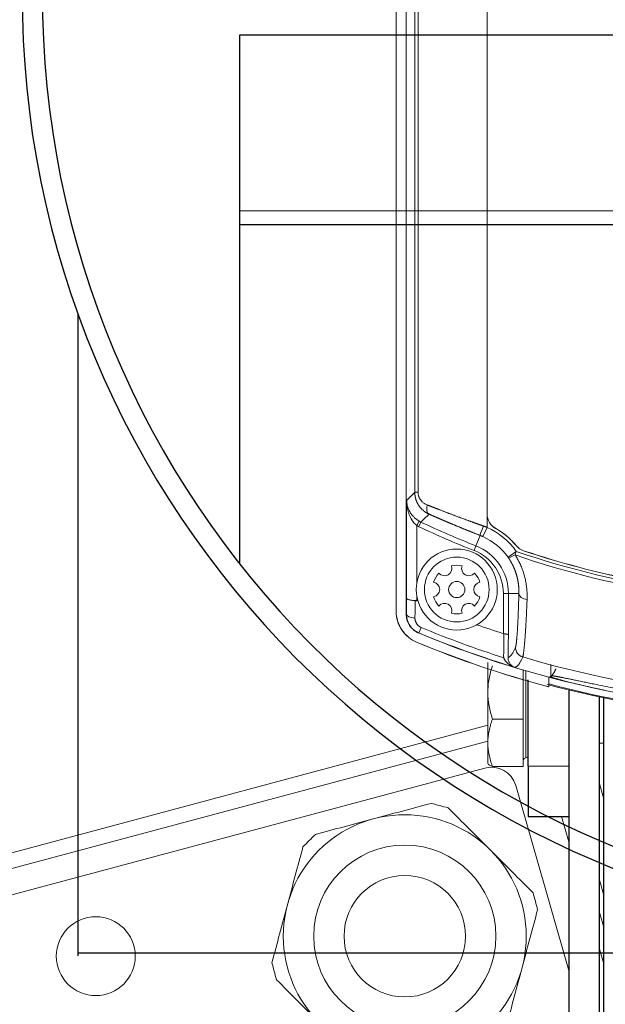
# Model space of a CAD drawing. Extents: x -8004 to 6582, y -4714 to 2818.
# Drawn here: x 1329 to 1387, y -1835 to -1738 of the extents above; entities that cross this region are included whole.
import ezdxf

# ---------------------------------------------------------------- set-up
doc = ezdxf.new("R2010")
doc.units = 0
doc.header["$LTSCALE"] = 625
doc.header["$MEASUREMENT"] = 0
doc.linetypes.add('ACAD_ISO10W100', pattern=[18, 12, -3, 0, -3])
doc.layers.add('1', color=7, linetype='CONTINUOUS')
doc.layers.add('102', color=1, linetype='ACAD_ISO10W100')

msp = doc.modelspace()

# ---------------------------------------------------------------- linework, layer by layer
at = {"layer": '1', "color": 2, "linetype": 'Continuous', "lineweight": 18}
for p, q in [((1366.102, -1709.517), (1366.102, -1795.911)), ((1366.116, -1709.517), (1366.116, -1795.911)), ((1367.102, -1709.517), (1367.102, -1796.192)), ((1375.075, -1723.741), (1375.075, -1786.33)), ((1375.079, -1723.741), (1375.079, -1786.33)), ((1367.15, -1784.985), (1367.15, -1794.637)), ((1368.147, -1787.457), (1368.394, -1787.024)), ((1375.147, -1803.891), (1375.147, -1800.946)), ((1378.636, -1801.659), (1378.636, -1806.524)), ((1381.354, -1801.145), (1381.354, -1802.235)), ((1381.145, -1802.384), (1381.145, -1803.054)), ((1381.145, -1802.384), (1381.145, -1803.321)), ((1375.147, -1808.846), (1375.147, -1803.891)), ((1378.636, -1806.524), (1375.592, -1806.524)), ((1378.636, -1806.524), (1378.636, -1811.168)), ((1375.147, -1810.886), (1375.147, -1808.846)), ((1386.54, -1808.893), (1386.113, -1808.893)), ((1375.592, -1811.168), (1378.636, -1811.168))]:
    msp.add_line(p, q, dxfattribs=at)
at = {"layer": '1', "color": 6, "linetype": 'Continuous', "lineweight": 13}
for p, q in [((1367.954, -1722.16), (1367.954, -1784.179)), ((1368.27, -1784.179), (1368.27, -1722.259)), ((1368.27, -1784.179), (1367.954, -1784.179)), ((1368.347, -1787.561), (1368.56, -1787.11)), ((1375.079, -1786.33), (1375.075, -1786.33)), ((1375.075, -1786.33), (1375.075, -1787.633)), ((1368.147, -1793.116), (1368.147, -1787.457)), ((1375.075, -1787.633), (1374.664, -1788.541)), ((1375.902, -1787.723), (1375.9, -1787.727)), ((1374.379, -1788.421), (1373.975, -1789.449)), ((1373.793, -1789.912), (1373.975, -1789.449)), ((1377.949, -1789.998), (1377.138, -1790.576)), ((1377.829, -1790.348), (1377.949, -1789.998)), ((1377.933, -1789.423), (1377.93, -1789.425)), ((1378.665, -1789.931), (1378.664, -1789.935)), ((1368.147, -1794.872), (1368.147, -1794.39)), ((1376.674, -1794.14), (1377.172, -1794.14)), ((1376.674, -1794.14), (1376.674, -1798.108)), ((1377.172, -1798.221), (1377.172, -1794.14)), ((1378.204, -1794.14), (1377.172, -1794.14)), ((1366.102, -1795.911), (1366.116, -1795.911)), ((1368.352, -1798.027), (1368.578, -1797.486)), ((1368.134, -1798.935), (1368.129, -1798.948)), ((1378.885, -1810.328), (1378.885, -1801.732)), ((1316.613, -1824.359), (1375.146, -1808.675)), ((1383.123, -1811.136), (1379.135, -1811.136)), ((1382.408, -1816.121), (1383.123, -1818.613)), ((1386.54, -1823.749), (1386.114, -1822.262)), ((1386.113, -1829.043), (1386.54, -1830.53))]:
    msp.add_line(p, q, dxfattribs=at)
at = {"layer": '1', "color": 8, "linetype": 'Continuous', "lineweight": 25}
for p, q in [((1350.708, -1791.245), (1350.708, -1739.111)), ((1350.708, -1739.111), (1493.275, -1739.111)), ((1350.71, -1757.798), (1493.273, -1757.798)), ((1334.757, -1766.536), (1334.757, -1829.836))]:
    msp.add_line(p, q, dxfattribs=at)
at = {"layer": '1', "color": 8, "linetype": 'Continuous', "lineweight": 13}
msp.add_line((1493.273, -1756.454), (1350.71, -1756.454), dxfattribs=at)
at = {"layer": '1', "color": 2, "linetype": 'Continuous', "lineweight": 25}
for p, q in [((1379.135, -1811.136), (1379.135, -1802.659)), ((1379.135, -1811.136), (1379.135, -1816.121)), ((1379.135, -1816.121), (1383.123, -1816.121))]:
    msp.add_line(p, q, dxfattribs=at)
at = {"layer": '1', "color": 2, "linetype": 'Continuous', "lineweight": 13}
for p, q in [((1375.147, -1807.127), (1316.708, -1822.785)), ((1322.953, -1825.24), (1374.858, -1811.332)), ((1377.899, -1813.053), (1383.122, -1831.269)), ((1386.54, -1814.256), (1386.114, -1812.769)), ((1386.54, -1826.913), (1386.113, -1825.426))]:
    msp.add_line(p, q, dxfattribs=at)
at = {"layer": '1', "color": 2, "linetype": 'Continuous', "lineweight": 18}
for radius in [3.988, 3.19, 0.798]:
    msp.add_circle((1372.084, -1793.753), radius, dxfattribs=at)
at = {"layer": '1', "color": 2, "linetype": 'Continuous', "lineweight": 13}
for centre, radius in [((1366.963, -1827.898), 11.964), ((1366.963, -1827.898), 5.982), ((1336.525, -1829.861), 3.888)]:
    msp.add_circle(centre, radius, dxfattribs=at)
at = {"layer": '1', "color": 6, "linetype": 'Continuous', "lineweight": 13}
msp.add_circle((1366.963, -1827.898), 8.973, dxfattribs=at)
at = {"layer": '1', "color": 8, "linetype": 'Continuous', "lineweight": 25}
for radius in [92.718, 90.725]:
    msp.add_arc((1421.992, -1735.123), radius, 90, 89.5, dxfattribs=at)
at = {"layer": '1', "color": 2, "linetype": 'Continuous', "lineweight": 18}
for centre, radius, start, end in [((1406.479, -1706.727), 88.878, 244.745, 248.5484), ((1376.67, -1786.33), 1.595, 180, 241.16081), ((1376.67, -1786.33), 1.591, 180, 241.16081), ((1372.582, -1793.753), 6.879, 38.98377, 61.16081), ((1372.582, -1793.753), 6.883, 38.98377, 61.16081), ((1372.132, -1794.14), 6.145, 35.44977, 65.66428), ((1379.17, -1788.422), 1.595, 218.98377, 251.51565), ((1379.17, -1788.422), 1.591, 218.98377, 251.51565), ((1406.479, -1706.727), 87.734, 251.51565, 266.31836), ((1406.479, -1706.727), 87.729, 251.51565, 266.31836), ((1370.887, -1791.681), 0.718, 218.62692, 21.37307), ((1372.084, -1793.753), 2.393, 77.25385, 102.74614), ((1373.28, -1791.681), 0.718, 158.62692, 321.37307), ((1372.084, -1793.753), 2.393, 137.25385, 162.74615), ((1369.691, -1793.753), 0.718, 278.62693, 81.37307), ((1374.477, -1793.753), 0.718, 98.62693, 261.37307), ((1372.084, -1793.753), 2.393, 17.25385, 42.74614), ((1372.084, -1793.753), 2.393, 197.25385, 222.74614), ((1372.084, -1793.753), 2.393, 317.25385, 342.74615), ((1370.887, -1795.825), 0.718, 338.62692, 141.37307), ((1373.28, -1795.825), 0.718, 38.62692, 201.37307), ((1372.084, -1793.753), 2.393, 257.25385, 282.74614), ((1406.479, -1706.727), 96.119, 250.2906, 251.93525), ((1406.479, -1706.727), 98.955, 247.32221, 255.16575), ((1406.479, -1706.727), 98.955, 255.16575, 280.77823), ((1406.479, -1706.727), 99.697, 255.19596, 265.77848), ((1406.479, -1706.727), 99.603, 255.26445, 265.70728), ((1378.885, -1810.577), 0.249, 90, 180), ((1378.885, -1810.079), 0.249, 270, 0)]:
    msp.add_arc(centre, radius, start, end, dxfattribs=at)
at = {"layer": '1', "color": 6, "linetype": 'Continuous', "lineweight": 13}
for centre, radius, start, end in [((1406.479, -1706.727), 89.377, 244.745, 248.5484), ((1372.132, -1794.14), 7.141, 35.44977, 65.66428), ((1372.132, -1794.14), 4.542, 0, 68.5484), ((1372.132, -1794.14), 5.04, 0, 68.5484), ((1406.479, -1706.727), 88.022, 251.08759, 261.82507), ((1406.479, -1706.727), 88.393, 251.08759, 261.57826), ((1406.479, -1706.727), 98.355, 247.33405, 252.38424), ((1406.479, -1706.727), 98.941, 247.33405, 253.14835), ((1406.479, -1706.727), 97.734, 253.41453, 264.21473)]:
    msp.add_arc(centre, radius, start, end, dxfattribs=at)
at = {"layer": '1', "color": 2, "linetype": 'Continuous', "lineweight": 13}
msp.add_arc((1375.503, -1813.74), 2.492, 16, 105, dxfattribs=at)
at = {"layer": '1', "color": 2, "linetype": 'Continuous', "lineweight": 18, "extrusion": (0, 0, -1)}
for centre, major_axis, ratio, start_param, end_param in [((1369.773, -1785.426), (0.4, 0.913), 0.55704, 3.183655, 4.472979), ((1374.744, -1787.493), (0.363, 0.928), 0.034373, 3.17652, 4.698931), ((1379.201, -1794.14), (0.997, -0.027), 0.610618, 1.741773, 3.097493), ((1368.13, -1796.185), (-0.997, 0.011), 0.384808, 4.871054, 6.25479)]:
    msp.add_ellipse(centre, major_axis=major_axis, ratio=ratio, start_param=start_param, end_param=end_param, dxfattribs=at)
at = {"layer": '1', "color": 6, "linetype": 'Continuous', "lineweight": 13, "extrusion": (0, 0, -1)}
for centre, major_axis, ratio, start_param, end_param in [((1377.949, -1789.998), (0.817, 0.572), 0.22928, 1.875336, 3.10573), ((1378.865, -1799.444), (0.922, -0.378), 0.995789, 1.471643, 2.751027)]:
    msp.add_ellipse(centre, major_axis=major_axis, ratio=ratio, start_param=start_param, end_param=end_param, dxfattribs=at)
at = {"layer": '1', "color": 6, "linetype": 'Continuous', "lineweight": 13}
for points, degree in [([(1367.954, -1784.179), (1367.554, -1784.581), (1367.15, -1784.985)], 2), ([(1368.56, -1787.11), (1368.504, -1787.084), (1368.449, -1787.055), (1368.394, -1787.024)], 3), ([(1368.56, -1787.11), (1368.824, -1786.85), (1369.088, -1786.589), (1369.352, -1786.329)], 3), ([(1368.147, -1787.457), (1368.245, -1787.513), (1368.347, -1787.561)], 2), ([(1367.15, -1794.637), (1367.142, -1795.406), (1367.134, -1796.185)], 2), ([(1367.969, -1796.562), (1367.974, -1795.986), (1367.979, -1795.409), (1367.985, -1794.833)], 3), ([(1367.134, -1796.185), (1367.118, -1796.19), (1367.102, -1796.192)], 2), ([(1368.327, -1798.032), (1368.335, -1798.031), (1368.343, -1798.029), (1368.352, -1798.027)], 3), ([(1376.736, -1798.119), (1376.725, -1798.832), (1376.714, -1799.545), (1376.702, -1800.258)], 3), ([(1377.138, -1800.453), (1377.155, -1799.325), (1377.172, -1798.221)], 2), ([(1377.869, -1799.444), (1377.504, -1800.333), (1377.138, -1800.453)], 2)]:
    msp.add_open_spline(points, degree=degree, dxfattribs=at)
for points, degree, knots in [([(1367.954, -1784.179), (1367.954, -1784.187), (1367.954, -1784.201), (1367.954, -1784.223), (1367.954, -1784.245), (1367.955, -1784.267), (1367.956, -1784.29), (1367.957, -1784.312), (1367.959, -1784.334), (1367.96, -1784.357), (1367.962, -1784.379), (1367.964, -1784.402), (1367.966, -1784.424), (1367.969, -1784.447), (1367.972, -1784.47), (1367.975, -1784.492), (1367.978, -1784.515), (1367.981, -1784.538), (1367.985, -1784.561), (1367.989, -1784.584), (1367.993, -1784.607), (1367.997, -1784.63), (1368.002, -1784.653), (1368.007, -1784.676), (1368.012, -1784.699), (1368.017, -1784.722), (1368.023, -1784.745), (1368.029, -1784.768), (1368.035, -1784.791), (1368.041, -1784.814), (1368.048, -1784.837), (1368.054, -1784.86), (1368.062, -1784.883), (1368.069, -1784.906), (1368.077, -1784.929), (1368.084, -1784.952), (1368.093, -1784.975), (1368.101, -1784.997), (1368.11, -1785.02), (1368.118, -1785.043), (1368.128, -1785.066), (1368.137, -1785.089), (1368.147, -1785.111), (1368.157, -1785.134), (1368.167, -1785.156), (1368.177, -1785.179), (1368.188, -1785.201), (1368.199, -1785.224), (1368.21, -1785.246), (1368.222, -1785.268), (1368.233, -1785.29), (1368.245, -1785.312), (1368.258, -1785.334), (1368.27, -1785.356), (1368.283, -1785.377), (1368.296, -1785.399), (1368.309, -1785.42), (1368.322, -1785.442), (1368.336, -1785.463), (1368.359, -1785.498), (1368.393, -1785.546), (1368.439, -1785.608), (1368.488, -1785.671), (1368.542, -1785.733), (1368.599, -1785.796), (1368.661, -1785.858), (1368.726, -1785.92), (1368.773, -1785.961), (1368.801, -1785.984), (1368.807, -1785.989), (1368.815, -1785.996), (1368.825, -1786.004), (1368.836, -1786.013), (1368.85, -1786.024), (1368.864, -1786.035), (1368.881, -1786.048), (1368.899, -1786.062), (1368.919, -1786.077), (1368.941, -1786.093), (1368.965, -1786.109), (1368.991, -1786.127), (1369.018, -1786.145), (1369.047, -1786.164), (1369.079, -1786.184), (1369.112, -1786.204), (1369.147, -1786.225), (1369.184, -1786.245), (1369.223, -1786.266), (1369.264, -1786.287), (1369.308, -1786.308), (1369.337, -1786.322), (1369.352, -1786.329)], 3, [0, 0, 0, 0, 0.00779, 0.01561, 0.023459, 0.031338, 0.039246, 0.047184, 0.055152, 0.06315, 0.071177, 0.079234, 0.087321, 0.095437, 0.103584, 0.11176, 0.119966, 0.128202, 0.136468, 0.144763, 0.153088, 0.161442, 0.169826, 0.178239, 0.186682, 0.195154, 0.203655, 0.212185, 0.220743, 0.229331, 0.237947, 0.246591, 0.255264, 0.263965, 0.272694, 0.28145, 0.290235, 0.299046, 0.307885, 0.316751, 0.325643, 0.334562, 0.343507, 0.352479, 0.361476, 0.370499, 0.379547, 0.388621, 0.397719, 0.406842, 0.415989, 0.42516, 0.434355, 0.443574, 0.452816, 0.46208, 0.471367, 0.480677, 0.490008, 0.499362, 0.526942, 0.555605, 0.585338, 0.616125, 0.647946, 0.680778, 0.714595, 0.749367, 0.751778, 0.754983, 0.758979, 0.763767, 0.769344, 0.775708, 0.782856, 0.790787, 0.799496, 0.808979, 0.819233, 0.830253, 0.842034, 0.854568, 0.867851, 0.881875, 0.89663, 0.91211, 0.928304, 0.945202, 0.962792, 0.981063, 1, 1, 1, 1]), ([(1369.184, -1785.426), (1369.143, -1785.408), (1369.061, -1785.374), (1368.946, -1785.312), (1368.839, -1785.242), (1368.739, -1785.164), (1368.647, -1785.078), (1368.546, -1784.966), (1368.461, -1784.845), (1368.395, -1784.72), (1368.346, -1784.608), (1368.305, -1784.477), (1368.275, -1784.329), (1368.271, -1784.229), (1368.27, -1784.179)], 3, [0, 0, 0, 0, 0.088942, 0.174988, 0.258527, 0.339987, 0.419827, 0.498534, 0.624351, 0.688149, 0.750182, 0.836609, 0.919161, 1, 1, 1, 1]), ([(1374.707, -1787.493), (1374.69, -1787.487), (1374.655, -1787.475), (1374.601, -1787.456), (1374.547, -1787.437), (1374.491, -1787.417), (1374.433, -1787.397), (1374.374, -1787.376), (1374.314, -1787.354), (1374.252, -1787.332), (1374.189, -1787.31), (1374.124, -1787.287), (1374.058, -1787.263), (1373.991, -1787.239), (1373.922, -1787.214), (1373.851, -1787.189), (1373.779, -1787.163), (1373.706, -1787.137), (1373.632, -1787.11), (1373.556, -1787.082), (1373.478, -1787.054), (1373.4, -1787.026), (1373.32, -1786.997), (1373.101, -1786.917), (1372.774, -1786.797), (1372.374, -1786.649), (1372.066, -1786.534), (1371.847, -1786.452), (1371.69, -1786.393), (1371.563, -1786.345), (1371.44, -1786.299), (1371.318, -1786.253), (1371.198, -1786.207), (1371.081, -1786.163), (1370.966, -1786.119), (1370.853, -1786.076), (1370.743, -1786.033), (1370.634, -1785.992), (1370.528, -1785.951), (1370.424, -1785.911), (1370.322, -1785.871), (1370.222, -1785.832), (1370.124, -1785.794), (1370.029, -1785.757), (1369.935, -1785.721), (1369.844, -1785.685), (1369.755, -1785.65), (1369.667, -1785.616), (1369.582, -1785.582), (1369.499, -1785.55), (1369.417, -1785.518), (1369.338, -1785.486), (1369.26, -1785.456), (1369.209, -1785.436), (1369.184, -1785.426)], 3, [0, 0, 0, 0, 0.008721, 0.017692, 0.026913, 0.036385, 0.046108, 0.056081, 0.066304, 0.076778, 0.087503, 0.098478, 0.109704, 0.12118, 0.132906, 0.144884, 0.157111, 0.169589, 0.182318, 0.195297, 0.208527, 0.222007, 0.235738, 0.249719, 0.334975, 0.404845, 0.459329, 0.498425, 0.521418, 0.544115, 0.566516, 0.588621, 0.610429, 0.631941, 0.653156, 0.674076, 0.694699, 0.715026, 0.735057, 0.754791, 0.77423, 0.793372, 0.812219, 0.830769, 0.849023, 0.866982, 0.884644, 0.902011, 0.919082, 0.935857, 0.952336, 0.96852, 0.984408, 1, 1, 1, 1]), ([(1369.352, -1786.329), (1369.365, -1786.334), (1369.39, -1786.346), (1369.429, -1786.362), (1369.467, -1786.379), (1369.506, -1786.396), (1369.544, -1786.413), (1369.583, -1786.43), (1369.622, -1786.447), (1369.661, -1786.464), (1369.7, -1786.481), (1369.739, -1786.498), (1369.779, -1786.515), (1369.818, -1786.532), (1369.857, -1786.549), (1369.897, -1786.567), (1369.937, -1786.584), (1369.977, -1786.601), (1370.016, -1786.618), (1370.056, -1786.636), (1370.097, -1786.653), (1370.137, -1786.67), (1370.177, -1786.688), (1370.218, -1786.705), (1370.258, -1786.723), (1370.299, -1786.74), (1370.339, -1786.758), (1370.38, -1786.776), (1370.421, -1786.793), (1370.462, -1786.811), (1370.504, -1786.828), (1370.545, -1786.846), (1370.586, -1786.864), (1370.628, -1786.882), (1370.669, -1786.9), (1370.711, -1786.917), (1370.753, -1786.935), (1370.795, -1786.953), (1370.837, -1786.971), (1370.879, -1786.989), (1370.921, -1787.007), (1370.963, -1787.025), (1371.006, -1787.043), (1371.048, -1787.061), (1371.091, -1787.079), (1371.134, -1787.097), (1371.177, -1787.115), (1371.22, -1787.134), (1371.263, -1787.152), (1371.306, -1787.17), (1371.349, -1787.188), (1371.393, -1787.207), (1371.436, -1787.225), (1371.48, -1787.243), (1371.524, -1787.262), (1371.567, -1787.28), (1371.611, -1787.298), (1371.655, -1787.317), (1371.7, -1787.335), (1371.758, -1787.36), (1371.832, -1787.391), (1371.92, -1787.427), (1372.008, -1787.464), (1372.097, -1787.501), (1372.185, -1787.537), (1372.274, -1787.574), (1372.364, -1787.611), (1372.453, -1787.648), (1372.543, -1787.685), (1372.632, -1787.721), (1372.723, -1787.758), (1372.813, -1787.795), (1372.903, -1787.832), (1372.994, -1787.869), (1373.085, -1787.905), (1373.176, -1787.942), (1373.267, -1787.979), (1373.359, -1788.016), (1373.45, -1788.053), (1373.542, -1788.089), (1373.634, -1788.126), (1373.727, -1788.163), (1373.819, -1788.2), (1373.912, -1788.237), (1374.005, -1788.273), (1374.098, -1788.31), (1374.192, -1788.347), (1374.285, -1788.384), (1374.348, -1788.408), (1374.379, -1788.421)], 3, [0, 0, 0, 0, 0.008645, 0.017284, 0.02592, 0.034551, 0.043178, 0.051802, 0.060421, 0.069037, 0.077651, 0.086261, 0.094868, 0.103472, 0.112074, 0.120674, 0.129272, 0.137868, 0.146463, 0.155056, 0.163648, 0.172238, 0.180828, 0.189418, 0.198007, 0.206596, 0.215184, 0.223773, 0.232363, 0.240953, 0.249544, 0.258136, 0.266729, 0.275323, 0.283919, 0.292517, 0.301118, 0.30972, 0.318325, 0.326932, 0.335542, 0.344155, 0.352772, 0.361392, 0.370015, 0.378643, 0.387274, 0.39591, 0.40455, 0.413195, 0.421845, 0.4305, 0.43916, 0.447825, 0.456496, 0.465173, 0.473856, 0.482545, 0.491241, 0.499943, 0.517189, 0.53442, 0.551639, 0.568848, 0.586046, 0.603237, 0.620422, 0.637602, 0.654778, 0.671953, 0.689128, 0.706304, 0.723484, 0.740667, 0.757857, 0.775054, 0.79226, 0.809477, 0.826707, 0.843949, 0.861207, 0.878482, 0.895775, 0.913088, 0.930422, 0.947778, 0.965159, 0.982566, 1, 1, 1, 1]), ([(1375.075, -1787.633), (1375.063, -1787.628), (1375.038, -1787.618), (1375.002, -1787.604), (1374.965, -1787.589), (1374.928, -1787.575), (1374.892, -1787.561), (1374.855, -1787.547), (1374.818, -1787.533), (1374.781, -1787.52), (1374.744, -1787.506), (1374.719, -1787.498), (1374.707, -1787.493)], 3, [0, 0, 0, 0, 0.099989, 0.199974, 0.299958, 0.399943, 0.499931, 0.599924, 0.699926, 0.799937, 0.899961, 1, 1, 1, 1]), ([(1374.379, -1788.421), (1374.39, -1788.425), (1374.411, -1788.433), (1374.442, -1788.446), (1374.474, -1788.459), (1374.506, -1788.472), (1374.538, -1788.485), (1374.569, -1788.499), (1374.601, -1788.513), (1374.633, -1788.527), (1374.654, -1788.536), (1374.664, -1788.541)], 3, [0, 0, 0, 0, 0.110087, 0.220425, 0.331016, 0.441863, 0.552967, 0.664331, 0.775956, 0.887845, 1, 1, 1, 1]), ([(1377.138, -1790.576), (1377.144, -1790.585), (1377.158, -1790.605), (1377.178, -1790.635), (1377.198, -1790.665), (1377.218, -1790.694), (1377.238, -1790.724), (1377.257, -1790.754), (1377.277, -1790.784), (1377.296, -1790.814), (1377.315, -1790.844), (1377.333, -1790.875), (1377.352, -1790.905), (1377.37, -1790.935), (1377.388, -1790.966), (1377.406, -1790.996), (1377.423, -1791.027), (1377.441, -1791.058), (1377.458, -1791.088), (1377.475, -1791.119), (1377.492, -1791.15), (1377.509, -1791.181), (1377.525, -1791.212), (1377.541, -1791.243), (1377.557, -1791.274), (1377.573, -1791.305), (1377.588, -1791.336), (1377.604, -1791.367), (1377.619, -1791.398), (1377.634, -1791.43), (1377.649, -1791.461), (1377.663, -1791.492), (1377.678, -1791.524), (1377.692, -1791.555), (1377.706, -1791.587), (1377.72, -1791.618), (1377.733, -1791.65), (1377.747, -1791.682), (1377.76, -1791.713), (1377.773, -1791.745), (1377.786, -1791.777), (1377.798, -1791.808), (1377.811, -1791.84), (1377.823, -1791.872), (1377.835, -1791.904), (1377.846, -1791.936), (1377.858, -1791.967), (1377.869, -1791.999), (1377.881, -1792.031), (1377.892, -1792.063), (1377.902, -1792.095), (1377.913, -1792.127), (1377.923, -1792.159), (1377.934, -1792.191), (1377.944, -1792.223), (1377.953, -1792.255), (1377.963, -1792.287), (1377.972, -1792.319), (1377.982, -1792.351), (1377.994, -1792.396), (1378.01, -1792.455), (1378.029, -1792.526), (1378.046, -1792.597), (1378.063, -1792.668), (1378.078, -1792.739), (1378.093, -1792.809), (1378.106, -1792.879), (1378.119, -1792.949), (1378.131, -1793.018), (1378.142, -1793.087), (1378.152, -1793.156), (1378.161, -1793.224), (1378.169, -1793.293), (1378.177, -1793.36), (1378.183, -1793.427), (1378.189, -1793.494), (1378.194, -1793.561), (1378.198, -1793.627), (1378.201, -1793.693), (1378.204, -1793.758), (1378.206, -1793.823), (1378.207, -1793.887), (1378.207, -1793.951), (1378.207, -1794.014), (1378.206, -1794.077), (1378.205, -1794.119), (1378.204, -1794.14)], 3, [0, 0, 0, 0, 0.008569, 0.017136, 0.025703, 0.034268, 0.042832, 0.051396, 0.059959, 0.068522, 0.077084, 0.085646, 0.094208, 0.10277, 0.111333, 0.119895, 0.128459, 0.137022, 0.145587, 0.154152, 0.162719, 0.171287, 0.179856, 0.188426, 0.196998, 0.205572, 0.214147, 0.222725, 0.231304, 0.239886, 0.248471, 0.257058, 0.265647, 0.274239, 0.282835, 0.291433, 0.300034, 0.308639, 0.317248, 0.32586, 0.334475, 0.343095, 0.351719, 0.360346, 0.368978, 0.377615, 0.386256, 0.394902, 0.403552, 0.412208, 0.420868, 0.429534, 0.438205, 0.446882, 0.455564, 0.464252, 0.472946, 0.481646, 0.490352, 0.499064, 0.518537, 0.537982, 0.557399, 0.576791, 0.596158, 0.615503, 0.634827, 0.654132, 0.673418, 0.692687, 0.711942, 0.731183, 0.750412, 0.769631, 0.788841, 0.808043, 0.827239, 0.846432, 0.865621, 0.884809, 0.903998, 0.923188, 0.942382, 0.961581, 0.980786, 1, 1, 1, 1]), ([(1378.204, -1794.14), (1378.174, -1795.265), (1378.118, -1796.647), (1378.078, -1797.463), (1378.035, -1798.147), (1377.989, -1798.699), (1377.942, -1799.113), (1377.893, -1799.383), (1377.869, -1799.444)], 2, [0, 0, 0, 0.25, 0.375, 0.5, 0.625, 0.75, 0.875, 1, 1, 1]), ([(1378.582, -1800.395), (1378.586, -1800.384), (1378.594, -1800.361), (1378.607, -1800.314), (1378.62, -1800.258), (1378.634, -1800.193), (1378.647, -1800.119), (1378.66, -1800.034), (1378.674, -1799.941), (1378.687, -1799.838), (1378.701, -1799.726), (1378.714, -1799.605), (1378.728, -1799.475), (1378.741, -1799.336), (1378.759, -1799.142), (1378.781, -1798.882), (1378.808, -1798.54), (1378.834, -1798.166), (1378.86, -1797.762), (1378.887, -1797.327), (1378.913, -1796.864), (1378.939, -1796.372), (1378.965, -1795.853), (1378.99, -1795.309), (1379.007, -1794.926), (1379.015, -1794.735)], 3, [0, 0, 0, 0, 0.030827, 0.061643, 0.09245, 0.12325, 0.154044, 0.184834, 0.215621, 0.246406, 0.277192, 0.307979, 0.338769, 0.369564, 0.400364, 0.459642, 0.519049, 0.578595, 0.63829, 0.698141, 0.758157, 0.818344, 0.87871, 0.93926, 1, 1, 1, 1]), ([(1367.134, -1796.185), (1367.134, -1796.193), (1367.134, -1796.208), (1367.134, -1796.231), (1367.134, -1796.254), (1367.135, -1796.276), (1367.136, -1796.299), (1367.137, -1796.321), (1367.139, -1796.344), (1367.141, -1796.366), (1367.143, -1796.388), (1367.145, -1796.411), (1367.148, -1796.433), (1367.15, -1796.454), (1367.153, -1796.476), (1367.156, -1796.498), (1367.16, -1796.52), (1367.164, -1796.541), (1367.167, -1796.562), (1367.171, -1796.583), (1367.176, -1796.604), (1367.18, -1796.625), (1367.185, -1796.646), (1367.19, -1796.667), (1367.195, -1796.687), (1367.2, -1796.707), (1367.206, -1796.727), (1367.211, -1796.747), (1367.217, -1796.767), (1367.223, -1796.787), (1367.229, -1796.806), (1367.236, -1796.825), (1367.242, -1796.844), (1367.249, -1796.863), (1367.255, -1796.882), (1367.262, -1796.901), (1367.269, -1796.919), (1367.277, -1796.937), (1367.284, -1796.955), (1367.291, -1796.973), (1367.299, -1796.99), (1367.307, -1797.008), (1367.314, -1797.025), (1367.322, -1797.042), (1367.33, -1797.059), (1367.338, -1797.075), (1367.347, -1797.092), (1367.355, -1797.108), (1367.363, -1797.124), (1367.372, -1797.14), (1367.38, -1797.156), (1367.389, -1797.171), (1367.397, -1797.186), (1367.406, -1797.201), (1367.415, -1797.216), (1367.424, -1797.231), (1367.433, -1797.245), (1367.442, -1797.259), (1367.451, -1797.273), (1367.465, -1797.296), (1367.486, -1797.327), (1367.513, -1797.365), (1367.541, -1797.403), (1367.57, -1797.44), (1367.6, -1797.476), (1367.63, -1797.511), (1367.662, -1797.546), (1367.694, -1797.579), (1367.726, -1797.612), (1367.76, -1797.644), (1367.794, -1797.675), (1367.828, -1797.705), (1367.863, -1797.735), (1367.899, -1797.763), (1367.935, -1797.79), (1367.971, -1797.817), (1368.008, -1797.842), (1368.045, -1797.866), (1368.083, -1797.89), (1368.12, -1797.912), (1368.158, -1797.934), (1368.197, -1797.955), (1368.235, -1797.974), (1368.274, -1797.993), (1368.313, -1798.01), (1368.339, -1798.022), (1368.352, -1798.027)], 3, [0, 0, 0, 0, 0.009872, 0.019717, 0.029532, 0.039318, 0.049072, 0.058795, 0.068485, 0.078141, 0.087763, 0.097349, 0.106898, 0.11641, 0.125883, 0.135317, 0.144711, 0.154064, 0.163375, 0.172644, 0.181869, 0.19105, 0.200186, 0.209275, 0.218319, 0.227315, 0.236263, 0.245162, 0.254011, 0.26281, 0.271559, 0.280256, 0.288901, 0.297493, 0.306031, 0.314516, 0.322946, 0.331321, 0.339641, 0.347904, 0.35611, 0.364259, 0.372351, 0.380384, 0.388359, 0.396274, 0.404131, 0.411927, 0.419663, 0.427339, 0.434953, 0.442506, 0.449998, 0.457427, 0.464794, 0.472099, 0.47934, 0.486519, 0.493634, 0.500686, 0.520806, 0.540889, 0.56093, 0.580925, 0.600868, 0.620755, 0.64058, 0.660339, 0.680028, 0.699641, 0.719174, 0.738624, 0.757985, 0.777254, 0.796426, 0.815499, 0.834468, 0.85333, 0.872082, 0.890719, 0.90924, 0.927642, 0.945921, 0.964075, 0.982102, 1, 1, 1, 1]), ([(1368.578, -1797.486), (1368.573, -1797.484), (1368.563, -1797.48), (1368.548, -1797.473), (1368.534, -1797.466), (1368.519, -1797.459), (1368.505, -1797.452), (1368.491, -1797.445), (1368.477, -1797.437), (1368.463, -1797.429), (1368.45, -1797.421), (1368.436, -1797.413), (1368.423, -1797.405), (1368.41, -1797.396), (1368.396, -1797.387), (1368.383, -1797.378), (1368.37, -1797.369), (1368.358, -1797.359), (1368.345, -1797.349), (1368.333, -1797.339), (1368.305, -1797.317), (1368.265, -1797.28), (1368.213, -1797.226), (1368.166, -1797.168), (1368.124, -1797.107), (1368.087, -1797.044), (1368.055, -1796.979), (1368.028, -1796.912), (1368.009, -1796.856), (1367.998, -1796.812), (1367.991, -1796.781), (1367.984, -1796.751), (1367.979, -1796.72), (1367.975, -1796.688), (1367.972, -1796.657), (1367.97, -1796.626), (1367.969, -1796.594), (1367.969, -1796.573), (1367.969, -1796.562)], 3, [0, 0, 0, 0, 0.013194, 0.026362, 0.039506, 0.05263, 0.065739, 0.078837, 0.091926, 0.105012, 0.118098, 0.131189, 0.144287, 0.157398, 0.170524, 0.18367, 0.19684, 0.210038, 0.223267, 0.236531, 0.249834, 0.311814, 0.373851, 0.436337, 0.499658, 0.561461, 0.623502, 0.686122, 0.749653, 0.777241, 0.804825, 0.832432, 0.860088, 0.887819, 0.91565, 0.943607, 0.971716, 1, 1, 1, 1]), ([(1376.702, -1800.258), (1376.702, -1800.264), (1376.702, -1800.277), (1376.702, -1800.296), (1376.703, -1800.316), (1376.703, -1800.335), (1376.704, -1800.354), (1376.705, -1800.374), (1376.706, -1800.393), (1376.708, -1800.412), (1376.71, -1800.431), (1376.712, -1800.451), (1376.713, -1800.463), (1376.714, -1800.47)], 3, [0, 0, 0, 0, 0.091376, 0.182621, 0.273746, 0.364764, 0.455689, 0.546534, 0.63731, 0.728032, 0.818712, 0.909364, 1, 1, 1, 1]), ([(1377.145, -1800.595), (1377.145, -1800.591), (1377.144, -1800.582), (1377.142, -1800.568), (1377.141, -1800.554), (1377.14, -1800.539), (1377.139, -1800.522), (1377.138, -1800.504), (1377.138, -1800.486), (1377.138, -1800.472), (1377.138, -1800.463), (1377.138, -1800.457), (1377.138, -1800.454), (1377.138, -1800.453)], 3, [0, 0, 0, 0, 0.093436, 0.190187, 0.290221, 0.393506, 0.500006, 0.652539, 0.777049, 0.873841, 0.943155, 0.985171, 1, 1, 1, 1]), ([(1377.797, -1801.42), (1377.817, -1801.415), (1377.857, -1801.406), (1377.918, -1801.378), (1377.978, -1801.341), (1378.039, -1801.294), (1378.099, -1801.236), (1378.16, -1801.167), (1378.22, -1801.089), (1378.28, -1800.999), (1378.341, -1800.9), (1378.401, -1800.79), (1378.461, -1800.669), (1378.521, -1800.539), (1378.562, -1800.443), (1378.582, -1800.395)], 3, [0, 0, 0, 0, 0.076833, 0.153681, 0.230543, 0.307419, 0.38431, 0.461216, 0.538138, 0.615075, 0.692028, 0.768996, 0.845981, 0.922982, 1, 1, 1, 1]), ([(1381.286, -1802.337), (1381.315, -1802.347), (1381.374, -1802.367), (1381.473, -1802.399), (1381.582, -1802.433), (1381.699, -1802.469), (1381.825, -1802.506), (1381.961, -1802.546), (1382.106, -1802.587), (1382.259, -1802.631), (1382.511, -1802.7), (1382.884, -1802.8), (1383.461, -1802.949), (1384.157, -1803.12), (1384.841, -1803.28), (1385.408, -1803.407), (1385.841, -1803.502), (1386.278, -1803.595), (1386.571, -1803.655), (1386.718, -1803.685)], 3, [0, 0, 0, 0, 0.034834, 0.069484, 0.104015, 0.138491, 0.172976, 0.207536, 0.242234, 0.277134, 0.312298, 0.405696, 0.499402, 0.623987, 0.749132, 0.812226, 0.87483, 0.937301, 1, 1, 1, 1])]:
    msp.add_open_spline(points, degree=degree, knots=knots, dxfattribs=at)
at = {"layer": '1', "color": 2, "linetype": 'Continuous', "lineweight": 18}
for points, knots in [([(1367.15, -1784.985), (1367.152, -1785.05), (1367.155, -1785.175), (1367.171, -1785.356), (1367.192, -1785.525), (1367.218, -1785.682), (1367.247, -1785.826), (1367.279, -1785.958), (1367.312, -1786.078), (1367.346, -1786.185), (1367.399, -1786.34), (1367.479, -1786.538), (1367.598, -1786.773), (1367.727, -1786.982), (1367.863, -1787.165), (1368.001, -1787.324), (1368.1, -1787.414), (1368.147, -1787.457)], [0, 0, 0, 0, 0.073599, 0.142636, 0.207112, 0.267027, 0.322383, 0.373182, 0.419426, 0.461118, 0.498262, 0.601162, 0.696069, 0.783153, 0.862629, 0.934784, 1, 1, 1, 1]), ([(1368.394, -1787.024), (1368.361, -1787.005), (1368.295, -1786.966), (1368.198, -1786.901), (1368.103, -1786.832), (1368.01, -1786.756), (1367.919, -1786.675), (1367.787, -1786.545), (1367.618, -1786.348), (1367.453, -1786.093), (1367.319, -1785.816), (1367.244, -1785.598), (1367.198, -1785.407), (1367.172, -1785.263), (1367.155, -1785.116), (1367.152, -1785.024), (1367.15, -1784.985)], [0, 0, 0, 0, 0.038669, 0.078284, 0.119011, 0.161, 0.20438, 0.249263, 0.363866, 0.500608, 0.614266, 0.750302, 0.800399, 0.875343, 0.946665, 1, 1, 1, 1]), ([(1379.015, -1794.735), (1379.018, -1794.655), (1379.023, -1794.497), (1379.021, -1794.255), (1379.012, -1794.014), (1378.995, -1793.771), (1378.97, -1793.529), (1378.938, -1793.286), (1378.897, -1793.044), (1378.848, -1792.802), (1378.774, -1792.485), (1378.664, -1792.096), (1378.501, -1791.638), (1378.309, -1791.193), (1378.088, -1790.761), (1377.915, -1790.485), (1377.829, -1790.348)], [0, 0, 0, 0, 0.058302, 0.115811, 0.172579, 0.228661, 0.284113, 0.338991, 0.393355, 0.447263, 0.500777, 0.604191, 0.705281, 0.804574, 0.902622, 1, 1, 1, 1]), ([(1367.15, -1794.637), (1367.152, -1794.643), (1367.154, -1794.654), (1367.172, -1794.676), (1367.213, -1794.705), (1367.29, -1794.736), (1367.393, -1794.765), (1367.514, -1794.789), (1367.659, -1794.809), (1367.816, -1794.825), (1367.929, -1794.83), (1367.985, -1794.833)], [0, 0, 0, 0, 0.056004, 0.124859, 0.249912, 0.382455, 0.499853, 0.629336, 0.749946, 0.877063, 1, 1, 1, 1]), ([(1367.985, -1794.833), (1368.013, -1794.834), (1368.04, -1794.838), (1368.081, -1794.848), (1368.094, -1794.852), (1368.121, -1794.861), (1368.134, -1794.866), (1368.147, -1794.872)], [0, 0, 0, 0, 0.5, 0.5, 0.75, 0.75, 1, 1, 1, 1]), ([(1367.102, -1796.192), (1367.102, -1796.291), (1367.117, -1796.485), (1367.159, -1796.675), (1367.195, -1796.793), (1367.202, -1796.816), (1367.218, -1796.862), (1367.243, -1796.931), (1367.272, -1796.999), (1367.334, -1797.13), (1367.382, -1797.215), (1367.449, -1797.316), (1367.463, -1797.336), (1367.492, -1797.376), (1367.507, -1797.396), (1367.552, -1797.454), (1367.583, -1797.492), (1367.681, -1797.6), (1367.751, -1797.667), (1367.864, -1797.76), (1367.902, -1797.79), (1367.982, -1797.846), (1368.023, -1797.873), (1368.149, -1797.949), (1368.237, -1797.994), (1368.327, -1798.032)], [0, 0, 0, 0, 0.125, 0.25, 0.25, 0.28125, 0.28125, 0.3125, 0.375, 0.375, 0.5, 0.5, 0.53125, 0.53125, 0.5625, 0.5625, 0.625, 0.625, 0.75, 0.75, 0.8125, 0.8125, 0.875, 0.875, 1, 1, 1, 1]), ([(1376.736, -1798.119), (1376.755, -1798.12), (1376.794, -1798.121), (1376.85, -1798.125), (1376.913, -1798.132), (1376.979, -1798.141), (1377.042, -1798.153), (1377.097, -1798.168), (1377.144, -1798.187), (1377.167, -1798.206), (1377.171, -1798.218), (1377.172, -1798.221)], [0, 0, 0, 0, 0.081491, 0.165008, 0.250039, 0.370606, 0.499946, 0.61367, 0.749864, 0.936212, 1, 1, 1, 1]), ([(1376.714, -1800.47), (1376.724, -1800.5), (1376.745, -1800.56), (1376.786, -1800.648), (1376.836, -1800.734), (1376.909, -1800.838), (1377.015, -1800.958), (1377.153, -1801.083), (1377.324, -1801.205), (1377.535, -1801.325), (1377.703, -1801.386), (1377.797, -1801.42)], [0, 0, 0, 0, 0.057806, 0.118578, 0.182551, 0.249928, 0.36467, 0.499857, 0.625574, 0.792272, 1, 1, 1, 1]), ([(1377.797, -1801.42), (1377.768, -1801.409), (1377.694, -1801.382), (1377.553, -1801.304), (1377.414, -1801.186), (1377.304, -1801.042), (1377.24, -1800.927), (1377.194, -1800.816), (1377.162, -1800.709), (1377.151, -1800.632), (1377.145, -1800.595)], [0, 0, 0, 0, 0.097073, 0.250275, 0.500137, 0.637221, 0.750111, 0.840083, 0.923306, 1, 1, 1, 1]), ([(1375.147, -1803.891), (1375.147, -1803.667), (1375.157, -1803.443), (1375.198, -1802.999), (1375.228, -1802.778), (1375.345, -1802.12), (1375.456, -1801.687), (1375.592, -1801.257)], [0, 0, 0, 0, 0.25, 0.25, 0.5, 0.5, 1, 1, 1, 1]), ([(1381.145, -1802.384), (1381.148, -1802.384), (1381.154, -1802.383), (1381.163, -1802.381), (1381.173, -1802.379), (1381.182, -1802.377), (1381.192, -1802.375), (1381.201, -1802.372), (1381.21, -1802.369), (1381.22, -1802.366), (1381.229, -1802.363), (1381.239, -1802.359), (1381.248, -1802.355), (1381.257, -1802.351), (1381.267, -1802.347), (1381.276, -1802.342), (1381.282, -1802.339), (1381.286, -1802.337)], [0, 0, 0, 0, 0.066552, 0.133121, 0.199706, 0.266307, 0.332924, 0.399558, 0.466209, 0.532875, 0.599558, 0.666258, 0.732973, 0.799705, 0.866454, 0.933219, 1, 1, 1, 1]), ([(1381.354, -1802.236), (1381.368, -1802.221), (1381.382, -1802.219), (1381.41, -1802.228), (1381.424, -1802.238), (1381.438, -1802.225)], [0, 0, 0, 0, 0.5, 0.5, 1, 1, 1, 1]), ([(1392.581, -1804.558), (1392.581, -1804.558), (1392.581, -1804.557), (1392.58, -1804.556), (1392.579, -1804.554), (1392.578, -1804.553), (1392.577, -1804.551), (1392.576, -1804.55), (1392.574, -1804.548), (1392.572, -1804.546), (1392.569, -1804.545), (1392.567, -1804.543), (1392.564, -1804.541), (1392.561, -1804.539), (1392.557, -1804.537), (1392.554, -1804.536), (1392.55, -1804.534), (1392.546, -1804.532), (1392.541, -1804.53), (1392.537, -1804.528), (1392.532, -1804.525), (1392.526, -1804.523), (1392.521, -1804.521), (1392.515, -1804.519), (1392.509, -1804.517), (1392.503, -1804.514), (1392.496, -1804.512), (1392.49, -1804.509), (1392.483, -1804.507), (1392.475, -1804.505), (1392.468, -1804.502), (1392.46, -1804.499), (1392.452, -1804.497), (1392.443, -1804.494), (1392.435, -1804.492), (1392.426, -1804.489), (1392.417, -1804.486), (1392.407, -1804.483), (1392.397, -1804.48), (1392.387, -1804.477), (1392.377, -1804.475), (1392.367, -1804.472), (1392.356, -1804.469), (1392.345, -1804.465), (1392.334, -1804.462), (1392.322, -1804.459), (1392.31, -1804.456), (1392.298, -1804.453), (1392.286, -1804.449), (1392.273, -1804.446), (1392.26, -1804.443), (1392.247, -1804.439), (1392.178, -1804.422), (1392.038, -1804.387), (1391.792, -1804.33), (1391.504, -1804.267), (1391.19, -1804.2), (1390.858, -1804.131), (1390.514, -1804.06), (1390.146, -1803.985), (1389.748, -1803.904), (1389.322, -1803.818), (1388.872, -1803.728), (1388.408, -1803.634), (1387.773, -1803.506), (1386.958, -1803.34), (1386.208, -1803.187), (1385.701, -1803.082), (1385.426, -1803.026), (1385.155, -1802.97), (1384.889, -1802.915), (1384.626, -1802.86), (1384.368, -1802.807), (1384.05, -1802.741), (1383.681, -1802.665), (1383.272, -1802.581), (1382.889, -1802.503), (1382.634, -1802.452), (1382.486, -1802.422), (1382.434, -1802.412), (1382.382, -1802.401), (1382.332, -1802.391), (1382.282, -1802.382), (1382.234, -1802.372), (1382.186, -1802.363), (1382.139, -1802.354), (1382.093, -1802.345), (1382.047, -1802.336), (1382.003, -1802.327), (1381.959, -1802.319), (1381.916, -1802.311), (1381.875, -1802.303), (1381.833, -1802.295), (1381.793, -1802.288), (1381.754, -1802.281), (1381.715, -1802.273), (1381.678, -1802.267), (1381.641, -1802.26), (1381.605, -1802.254), (1381.57, -1802.247), (1381.535, -1802.241), (1381.502, -1802.236), (1381.469, -1802.23), (1381.448, -1802.227), (1381.438, -1802.225)], [0, 0, 0, 0, 0.002472, 0.004942, 0.007409, 0.009873, 0.012336, 0.014796, 0.017254, 0.01971, 0.022164, 0.024616, 0.027067, 0.029516, 0.031964, 0.034411, 0.036856, 0.039301, 0.041744, 0.044187, 0.046629, 0.04907, 0.051511, 0.053952, 0.056392, 0.058833, 0.061273, 0.063714, 0.066154, 0.068595, 0.071037, 0.073479, 0.075922, 0.078366, 0.080811, 0.083256, 0.085703, 0.088152, 0.090601, 0.093053, 0.095506, 0.09796, 0.100417, 0.102876, 0.105336, 0.107799, 0.110265, 0.112732, 0.115203, 0.117676, 0.120152, 0.12263, 0.125112, 0.158468, 0.191522, 0.224558, 0.257861, 0.287124, 0.316319, 0.345633, 0.375251, 0.406621, 0.437753, 0.468864, 0.500171, 0.562843, 0.625348, 0.643373, 0.661279, 0.679104, 0.69689, 0.714675, 0.7325, 0.750405, 0.781912, 0.813086, 0.844149, 0.875329, 0.880196, 0.88505, 0.889892, 0.894723, 0.899544, 0.904356, 0.90916, 0.913956, 0.918746, 0.92353, 0.928309, 0.933083, 0.937855, 0.942625, 0.947393, 0.95216, 0.956928, 0.961697, 0.966468, 0.971243, 0.976021, 0.980804, 0.985592, 0.990387, 0.995189, 1, 1, 1, 1]), ([(1375.147, -1808.846), (1375.147, -1808.453), (1375.19, -1808.055), (1375.346, -1807.28), (1375.458, -1806.9), (1375.592, -1806.524)], [0, 0, 0, 0, 0.5, 0.5, 1, 1, 1, 1]), ([(1375.592, -1811.168), (1375.457, -1810.79), (1375.344, -1810.404), (1375.189, -1809.629), (1375.147, -1809.239), (1375.147, -1808.846)], [0, 0, 0, 0, 0.5, 0.5, 1, 1, 1, 1])]:
    msp.add_open_spline(points, degree=3, knots=knots, dxfattribs=at)
for points, degree in [([(1366.102, -1795.911), (1366.102, -1796.513), (1366.504, -1797.837), (1367.573, -1798.717), (1368.129, -1798.948)], 3), ([(1368.132, -1798.947), (1367.576, -1798.716), (1366.507, -1797.838), (1366.104, -1796.513), (1366.104, -1795.91)], 3), ([(1366.116, -1795.911), (1366.116, -1796.511), (1366.516, -1797.829), (1367.58, -1798.705), (1368.134, -1798.935)], 3), ([(1376.674, -1798.108), (1376.694, -1798.114), (1376.715, -1798.118), (1376.736, -1798.119)], 3), ([(1368.129, -1798.948), (1372.348, -1800.703), (1376.698, -1802.169), (1381.131, -1803.332)], 3), ([(1368.134, -1798.935), (1372.356, -1800.691), (1376.709, -1802.158), (1381.145, -1803.321)], 3), ([(1381.145, -1802.384), (1381.322, -1802.361), (1381.677, -1801.956), (1381.854, -1801.576)], 2), ([(1381.857, -1801.571), (1381.648, -1802.023), (1381.438, -1802.225)], 2), ([(1381.854, -1801.576), (1381.854, -1801.574), (1381.856, -1801.573), (1381.857, -1801.571)], 3), ([(1375.592, -1806.524), (1375.32, -1805.663), (1375.147, -1804.788), (1375.147, -1803.891)], 3), ([(1375.592, -1811.168), (1375.376, -1811.088), (1375.222, -1811.006), (1375.168, -1810.922)], 3)]:
    msp.add_open_spline(points, degree=degree, dxfattribs=at)
at = {"layer": '1', "color": 2, "linetype": 'Continuous', "lineweight": 13}
for points in [[(1363.866, -1816.342), (1364.835, -1816.082), (1365.794, -1815.825), (1367.696, -1815.316), (1368.639, -1815.063), (1369.575, -1814.812)], [(1371.243, -1815.259), (1371.929, -1815.945), (1372.619, -1816.635), (1374.011, -1818.027), (1374.713, -1818.729), (1375.422, -1819.438)], [(1358.158, -1817.872), (1359.094, -1817.621), (1360.037, -1817.368), (1361.938, -1816.858), (1362.898, -1816.601), (1363.866, -1816.342)], [(1355.407, -1824.801), (1355.666, -1823.833), (1355.923, -1822.874), (1356.433, -1820.972), (1356.686, -1820.029), (1356.937, -1819.093)], [(1375.422, -1819.438), (1376.132, -1820.148), (1376.834, -1820.85), (1378.226, -1822.242), (1378.916, -1822.932), (1379.602, -1823.618)], [(1353.877, -1830.51), (1354.128, -1829.574), (1354.381, -1828.631), (1354.89, -1826.729), (1355.147, -1825.77), (1355.407, -1824.801)], [(1380.049, -1825.285), (1379.798, -1826.222), (1379.545, -1827.165), (1379.035, -1829.066), (1378.778, -1830.026), (1378.519, -1830.994)], [(1378.519, -1830.994), (1378.259, -1831.963), (1378.002, -1832.922), (1377.493, -1834.824), (1377.24, -1835.767), (1376.989, -1836.703)], [(1358.503, -1836.358), (1357.794, -1835.648), (1357.092, -1834.946), (1355.7, -1833.554), (1355.01, -1832.864), (1354.324, -1832.178)]]:
    msp.add_open_spline(points, degree=3, knots=[0, 0, 0, 0, 0.5, 0.5, 1, 1, 1, 1], dxfattribs=at)
for points in [[(1369.575, -1814.812), (1370.131, -1814.961), (1370.687, -1815.11), (1371.243, -1815.259)], [(1356.937, -1819.093), (1357.344, -1818.686), (1357.751, -1818.279), (1358.158, -1817.872)], [(1379.602, -1823.618), (1379.751, -1824.174), (1379.9, -1824.729), (1380.049, -1825.285)], [(1354.324, -1832.178), (1354.175, -1831.622), (1354.026, -1831.066), (1353.877, -1830.51)]]:
    msp.add_open_spline(points, degree=3, dxfattribs=at)
at = {"layer": '1', "color": 8, "linetype": 'Continuous', "lineweight": 25}
for points, knots in [([(1594.988, -1829.58), (1587.85, -1829.58), (1580.448, -1829.58), (1565.289, -1829.58), (1557.532, -1829.58), (1541.85, -1829.58), (1533.925, -1829.58), (1518.106, -1829.58), (1510.211, -1829.58), (1494.65, -1829.58), (1486.984, -1829.58), (1472.082, -1829.58), (1464.845, -1829.58), (1450.992, -1829.58), (1444.376, -1829.58), (1431.945, -1829.58), (1426.131, -1829.58), (1415.469, -1829.58), (1410.621, -1829.58), (1402.035, -1829.58), (1398.297, -1829.58), (1392.049, -1829.58), (1389.539, -1829.58), (1336.73, -1829.58), (1335.538, -1829.58), (1334.849, -1829.58), (1334.756, -1829.58), (1334.757, -1829.58)], [0, 0, 0, 0, 0.080864, 0.080864, 0.161728, 0.161728, 0.242591, 0.242591, 0.323455, 0.323455, 0.404319, 0.404319, 0.485183, 0.485183, 0.566047, 0.566047, 0.646911, 0.646911, 0.727774, 0.727774, 0.808638, 0.808638, 0.889502, 0.889502, 0.970366, 0.970366, 1, 1, 1, 1]), ([(1434.657, -1829.58), (1433.275, -1829.58), (1429.004, -1829.58), (1422.216, -1829.58), (1414.676, -1829.58), (1407.906, -1829.58), (1401.957, -1829.58), (1396.874, -1829.58), (1392.7, -1829.58), (1389.471, -1829.58), (1387.216, -1829.58), (1336.966, -1829.58), (1336.75, -1829.58), (1336.75, -1829.58)], [0, 0, 0, 0, 0.045792, 0.143848, 0.241904, 0.33996, 0.438016, 0.536072, 0.634128, 0.732183, 0.830239, 0.928295, 1, 1, 1, 1])]:
    msp.add_open_spline(points, degree=3, knots=knots, dxfattribs=at)
at = {"layer": '102', "color": 2, "linetype": 'Continuous', "lineweight": 25}
for p, q in [((1383.123, -1803.65), (1383.123, -1835.417)), ((1386.113, -1804.319), (1386.113, -1835.417)), ((1386.54, -1804.409), (1386.54, -1837.402))]:
    msp.add_line(p, q, dxfattribs=at)

doc.saveas('drawing.dxf')
